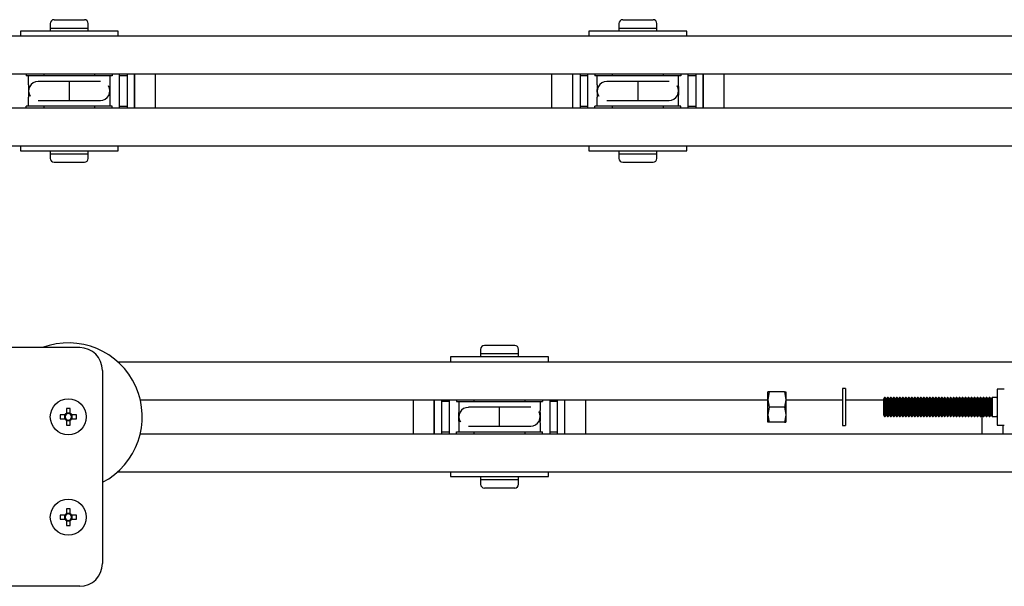
# Model space of a CAD drawing. Units: millimetres. Extents: x 603 to 11868, y 2888 to 7172.
# Drawn here: x 5987 to 6247, y 3709 to 3859 of the extents above; entities that cross this region are included whole.
import ezdxf

# ---------------------------------------------------------------- set-up
doc = ezdxf.new("R2010")
doc.units = ezdxf.units.MM
doc.header["$LTSCALE"] = 30

msp = doc.modelspace()

# ---------------------------------------------------------------- linework, layer by layer
at = {"color": 7, "linetype": 'Continuous', "lineweight": 25}
for p, q in [((5995.21, 3857.87), (5995.21, 3856.67)), ((5996.21, 3858.87), (6004.21, 3858.87)), ((6005.21, 3856.67), (6005.21, 3857.87)), ((6145.21, 3857.87), (6145.21, 3856.67)), ((6146.21, 3858.87), (6154.21, 3858.87)), ((6155.21, 3856.67), (6155.21, 3857.87)), ((5978.96, 3854.57), (6309.96, 3854.57)), ((5987.31, 3855.87), (5987.31, 3854.57)), ((6013.11, 3855.87), (5987.31, 3855.87)), ((5995.21, 3856.67), (5995.21, 3855.87)), ((5995.21, 3856.67), (6005.21, 3856.67)), ((6005.21, 3855.87), (6005.21, 3856.67)), ((6013.11, 3854.57), (6013.11, 3855.87)), ((6137.31, 3855.87), (6137.31, 3854.57)), ((6163.11, 3855.87), (6137.31, 3855.87)), ((6145.21, 3856.67), (6145.21, 3855.87)), ((6145.21, 3856.67), (6155.21, 3856.67)), ((6155.21, 3855.87), (6155.21, 3856.67)), ((6163.11, 3854.57), (6163.11, 3855.87)), ((4641.96, 3844.57), (6383.36, 3844.57)), ((5988.86, 3844.57), (5988.86, 3844.07)), ((5989.46, 3844.07), (5988.86, 3844.07)), ((6010.96, 3844.07), (5989.46, 3844.07)), ((5989.46, 3841.69), (5989.46, 3844.07)), ((5993.46, 3844.57), (5993.46, 3844.07)), ((6006.96, 3844.07), (6006.96, 3844.57)), ((6010.96, 3841.69), (6010.96, 3844.07)), ((6011.56, 3844.07), (6010.96, 3844.07)), ((6011.56, 3844.57), (6011.56, 3844.07)), ((6013.46, 3835.57), (6013.46, 3844.57)), ((6015.46, 3844.07), (6013.46, 3844.07)), ((6015.46, 3844.57), (6015.46, 3835.57)), ((6017.46, 3840.07), (6017.46, 3844.57)), ((6017.46, 3844.57), (6017.46, 3835.57)), ((6022.96, 3840.07), (6022.96, 3844.57)), ((6127.46, 3844.57), (6127.46, 3835.57)), ((6132.96, 3844.57), (6132.96, 3835.57)), ((6134.96, 3844.57), (6134.96, 3835.57)), ((6136.96, 3844.07), (6134.96, 3844.07)), ((6136.96, 3835.57), (6136.96, 3844.57)), ((6138.86, 3844.57), (6138.86, 3844.07)), ((6139.46, 3844.07), (6138.86, 3844.07)), ((6160.96, 3844.07), (6139.46, 3844.07)), ((6139.46, 3841.69), (6139.46, 3844.07)), ((6143.46, 3844.57), (6143.46, 3844.07)), ((6156.96, 3844.07), (6156.96, 3844.57)), ((6160.96, 3841.69), (6160.96, 3844.07)), ((6161.56, 3844.07), (6160.96, 3844.07)), ((6161.56, 3844.57), (6161.56, 3844.07)), ((6163.46, 3835.57), (6163.46, 3844.57)), ((6165.46, 3844.07), (6163.46, 3844.07)), ((6165.46, 3844.57), (6165.46, 3835.57)), ((6167.46, 3840.07), (6167.46, 3844.57)), ((6167.46, 3844.57), (6167.46, 3835.57)), ((6172.96, 3840.07), (6172.96, 3844.57)), ((5992.71, 3842.57), (5991.99, 3842.57)), ((6000.21, 3842.57), (5992.71, 3842.57)), ((6007.7, 3842.57), (6000.21, 3842.57)), ((6000.21, 3842.57), (6000.21, 3837.57)), ((6008.43, 3842.57), (6007.7, 3842.57)), ((6142.71, 3842.57), (6141.99, 3842.57)), ((6150.21, 3842.57), (6142.71, 3842.57)), ((6157.7, 3842.57), (6150.21, 3842.57)), ((6150.21, 3842.57), (6150.21, 3837.57)), ((6158.43, 3842.57), (6157.7, 3842.57)), ((6017.46, 3835.57), (6017.46, 3840.07)), ((6022.96, 3835.57), (6022.96, 3840.07)), ((6167.46, 3835.57), (6167.46, 3840.07)), ((6172.96, 3835.57), (6172.96, 3840.07)), ((5989.46, 3836.07), (5989.46, 3838.46)), ((5991.99, 3837.57), (5992.71, 3837.57)), ((5992.71, 3837.57), (6000.21, 3837.57)), ((6000.21, 3837.57), (6007.7, 3837.57)), ((6007.7, 3837.57), (6008.43, 3837.57)), ((6010.96, 3836.07), (6010.96, 3838.46)), ((6139.46, 3836.07), (6139.46, 3838.46)), ((6141.99, 3837.57), (6142.71, 3837.57)), ((6142.71, 3837.57), (6150.21, 3837.57)), ((6150.21, 3837.57), (6157.7, 3837.57)), ((6157.7, 3837.57), (6158.43, 3837.57)), ((6160.96, 3836.07), (6160.96, 3838.46)), ((4641.96, 3835.57), (6383.36, 3835.57)), ((5988.86, 3835.57), (5988.86, 3836.07)), ((5989.46, 3836.07), (5988.86, 3836.07)), ((6010.96, 3836.07), (5989.46, 3836.07)), ((5993.46, 3836.07), (5993.46, 3835.57)), ((6006.96, 3835.57), (6006.96, 3836.07)), ((6011.56, 3836.07), (6010.96, 3836.07)), ((6011.56, 3835.57), (6011.56, 3836.07)), ((6013.46, 3836.07), (6015.46, 3836.07)), ((6134.96, 3836.07), (6136.96, 3836.07)), ((6138.86, 3835.57), (6138.86, 3836.07)), ((6139.46, 3836.07), (6138.86, 3836.07)), ((6160.96, 3836.07), (6139.46, 3836.07)), ((6143.46, 3836.07), (6143.46, 3835.57)), ((6156.96, 3835.57), (6156.96, 3836.07)), ((6161.56, 3836.07), (6160.96, 3836.07)), ((6161.56, 3835.57), (6161.56, 3836.07)), ((6163.46, 3836.07), (6165.46, 3836.07)), ((5978.96, 3825.57), (6309.96, 3825.57)), ((5987.31, 3825.57), (5987.31, 3824.27)), ((5987.31, 3824.27), (6000.21, 3824.27)), ((5995.21, 3824.27), (5995.21, 3823.47)), ((5995.21, 3823.47), (5995.21, 3822.27)), ((5995.21, 3823.47), (6005.21, 3823.47)), ((6000.21, 3824.27), (6013.11, 3824.27)), ((6005.21, 3823.47), (6005.21, 3824.27)), ((6005.21, 3822.27), (6005.21, 3823.47)), ((6013.11, 3824.27), (6013.11, 3825.57)), ((6137.31, 3825.57), (6137.31, 3824.27)), ((6137.31, 3824.27), (6150.21, 3824.27)), ((6145.21, 3824.27), (6145.21, 3823.47)), ((6145.21, 3823.47), (6145.21, 3822.27)), ((6145.21, 3823.47), (6155.21, 3823.47)), ((6150.21, 3824.27), (6163.11, 3824.27)), ((6155.21, 3823.47), (6155.21, 3824.27)), ((6155.21, 3822.27), (6155.21, 3823.47)), ((6163.11, 3824.27), (6163.11, 3825.57)), ((5996.21, 3821.27), (6004.21, 3821.27)), ((6146.21, 3821.27), (6154.21, 3821.27)), ((6002.96, 3772.32), (5982.96, 3772.32)), ((6108.71, 3771.87), (6108.71, 3770.67)), ((6117.71, 3772.87), (6109.71, 3772.87)), ((6118.71, 3770.67), (6118.71, 3771.87)), ((6100.81, 3769.87), (6100.81, 3768.57)), ((6113.71, 3769.87), (6100.81, 3769.87)), ((6108.71, 3770.67), (6108.71, 3769.87)), ((6118.71, 3770.67), (6108.71, 3770.67)), ((6126.61, 3769.87), (6113.71, 3769.87)), ((6118.71, 3769.87), (6118.71, 3770.67)), ((6126.61, 3768.57), (6126.61, 3769.87)), ((6008.96, 3766.32), (6008.96, 3715.32)), ((6013, 3768.57), (6307.96, 3768.57)), ((6204.96, 3761.55), (6204.21, 3761.55)), ((6204.21, 3761.55), (6204.21, 3751.75)), ((6204.96, 3761.55), (6204.96, 3751.75)), ((6246.87, 3761.4), (6244.96, 3761.4)), ((6244.96, 3761.4), (6244.96, 3751.9)), ((6018.93, 3758.57), (6184.51, 3758.57)), ((6090.96, 3758.57), (6090.96, 3754.07)), ((6096.46, 3758.57), (6096.46, 3754.07)), ((6096.46, 3749.57), (6096.46, 3758.57)), ((6098.46, 3749.57), (6098.46, 3758.57)), ((6100.46, 3758.57), (6100.46, 3749.57)), ((6102.36, 3758.57), (6102.36, 3758.07)), ((6106.96, 3758.57), (6106.96, 3758.07)), ((6120.46, 3758.07), (6120.46, 3758.57)), ((6125.06, 3758.57), (6125.06, 3758.07)), ((6126.96, 3758.57), (6126.96, 3749.57)), ((6128.96, 3749.57), (6128.96, 3758.57)), ((6130.96, 3749.57), (6130.96, 3758.57)), ((6136.46, 3749.57), (6136.46, 3758.57)), ((6184.87, 3760.65), (6184.51, 3758.65)), ((6184.87, 3760.65), (6184.51, 3760.65)), ((6184.51, 3758.65), (6184.51, 3760.65)), ((6184.51, 3754.65), (6184.51, 3758.65)), ((6188.85, 3760.65), (6184.87, 3760.65)), ((6188.85, 3760.65), (6189.21, 3758.65)), ((6188.85, 3760.65), (6189.21, 3760.65)), ((6189.21, 3760.65), (6189.21, 3758.65)), ((6189.21, 3758.65), (6189.21, 3754.65)), ((6189.21, 3758.57), (6204.21, 3758.57)), ((6204.96, 3758.57), (6214.96, 3758.57)), ((6215.27, 3759.15), (6214.96, 3758.71)), ((6214.96, 3758.71), (6214.96, 3756.65)), ((6215.44, 3759.15), (6215.27, 3759.15)), ((6215.27, 3759.15), (6215.27, 3756.65)), ((6215.75, 3758.71), (6215.44, 3759.15)), ((6215.44, 3759.15), (6215.44, 3756.65)), ((6216.06, 3759.15), (6215.75, 3758.71)), ((6215.75, 3758.71), (6215.75, 3756.65)), ((6216.23, 3759.15), (6216.06, 3759.15)), ((6216.06, 3759.15), (6216.06, 3756.65)), ((6216.54, 3758.71), (6216.23, 3759.15)), ((6216.23, 3759.15), (6216.23, 3756.65)), ((6216.85, 3759.15), (6216.54, 3758.71)), ((6216.54, 3758.71), (6216.54, 3756.65)), ((6217.01, 3759.15), (6216.85, 3759.15)), ((6216.85, 3759.15), (6216.85, 3756.65)), ((6217.33, 3758.71), (6217.01, 3759.15)), ((6217.01, 3759.15), (6217.01, 3756.65)), ((6217.64, 3759.15), (6217.33, 3758.71)), ((6217.33, 3758.71), (6217.33, 3756.65)), ((6217.8, 3759.15), (6217.64, 3759.15)), ((6217.64, 3759.15), (6217.64, 3756.65)), ((6218.11, 3758.71), (6217.8, 3759.15)), ((6217.8, 3759.15), (6217.8, 3756.65)), ((6218.43, 3759.15), (6218.11, 3758.71)), ((6218.11, 3758.71), (6218.11, 3756.65)), ((6218.59, 3759.15), (6218.43, 3759.15)), ((6218.43, 3759.15), (6218.43, 3756.65)), ((6218.9, 3758.71), (6218.59, 3759.15)), ((6218.59, 3759.15), (6218.59, 3756.65)), ((6219.22, 3759.15), (6218.9, 3758.71)), ((6218.9, 3758.71), (6218.9, 3756.65)), ((6219.38, 3759.15), (6219.22, 3759.15)), ((6219.22, 3759.15), (6219.22, 3756.65)), ((6219.69, 3758.71), (6219.38, 3759.15)), ((6219.38, 3759.15), (6219.38, 3756.65)), ((6220, 3759.15), (6219.69, 3758.71)), ((6219.69, 3758.71), (6219.69, 3756.65)), ((6220.17, 3759.15), (6220, 3759.15)), ((6220, 3759.15), (6220, 3756.65)), ((6220.48, 3758.71), (6220.17, 3759.15)), ((6220.17, 3759.15), (6220.17, 3756.65)), ((6220.79, 3759.15), (6220.48, 3758.71)), ((6220.48, 3758.71), (6220.48, 3756.65)), ((6220.96, 3759.15), (6220.79, 3759.15)), ((6220.79, 3759.15), (6220.79, 3756.65)), ((6221.27, 3758.71), (6220.96, 3759.15)), ((6220.96, 3759.15), (6220.96, 3756.65)), ((6221.58, 3759.15), (6221.27, 3758.71)), ((6221.27, 3758.71), (6221.27, 3756.65)), ((6221.75, 3759.15), (6221.58, 3759.15)), ((6221.58, 3759.15), (6221.58, 3756.65)), ((6222.06, 3758.71), (6221.75, 3759.15)), ((6221.75, 3759.15), (6221.75, 3756.65)), ((6222.37, 3759.15), (6222.06, 3758.71)), ((6222.06, 3758.71), (6222.06, 3756.65)), ((6222.54, 3759.15), (6222.37, 3759.15)), ((6222.37, 3759.15), (6222.37, 3756.65)), ((6222.85, 3758.71), (6222.54, 3759.15)), ((6222.54, 3759.15), (6222.54, 3756.65)), ((6223.16, 3759.15), (6222.85, 3758.71)), ((6222.85, 3758.71), (6222.85, 3756.65)), ((6223.33, 3759.15), (6223.16, 3759.15)), ((6223.16, 3759.15), (6223.16, 3756.65)), ((6223.64, 3758.71), (6223.33, 3759.15)), ((6223.33, 3759.15), (6223.33, 3756.65)), ((6223.95, 3759.15), (6223.64, 3758.71)), ((6223.64, 3758.71), (6223.64, 3756.65)), ((6224.11, 3759.15), (6223.95, 3759.15)), ((6223.95, 3759.15), (6223.95, 3756.65)), ((6224.43, 3758.71), (6224.11, 3759.15)), ((6224.11, 3759.15), (6224.11, 3756.65)), ((6224.74, 3759.15), (6224.43, 3758.71)), ((6224.43, 3758.71), (6224.43, 3756.65)), ((6224.9, 3759.15), (6224.74, 3759.15)), ((6224.74, 3759.15), (6224.74, 3756.65)), ((6225.21, 3758.71), (6224.9, 3759.15)), ((6224.9, 3759.15), (6224.9, 3756.65)), ((6225.53, 3759.15), (6225.21, 3758.71)), ((6225.21, 3758.71), (6225.21, 3756.65)), ((6225.69, 3759.15), (6225.53, 3759.15)), ((6225.53, 3759.15), (6225.53, 3756.65)), ((6226, 3758.71), (6225.69, 3759.15)), ((6225.69, 3759.15), (6225.69, 3756.65)), ((6226.32, 3759.15), (6226, 3758.71)), ((6226, 3758.71), (6226, 3756.65)), ((6226.48, 3759.15), (6226.32, 3759.15)), ((6226.32, 3759.15), (6226.32, 3756.65)), ((6226.79, 3758.71), (6226.48, 3759.15)), ((6226.48, 3759.15), (6226.48, 3756.65)), ((6227.1, 3759.15), (6226.79, 3758.71)), ((6226.79, 3758.71), (6226.79, 3756.65)), ((6227.27, 3759.15), (6227.1, 3759.15)), ((6227.1, 3759.15), (6227.1, 3756.65)), ((6227.58, 3758.71), (6227.27, 3759.15)), ((6227.27, 3759.15), (6227.27, 3756.65)), ((6227.89, 3759.15), (6227.58, 3758.71)), ((6227.58, 3758.71), (6227.58, 3756.65)), ((6228.06, 3759.15), (6227.89, 3759.15)), ((6227.89, 3759.15), (6227.89, 3756.65)), ((6228.37, 3758.71), (6228.06, 3759.15)), ((6228.06, 3759.15), (6228.06, 3756.65)), ((6228.68, 3759.15), (6228.37, 3758.71)), ((6228.37, 3758.71), (6228.37, 3756.65)), ((6228.85, 3759.15), (6228.68, 3759.15)), ((6228.68, 3759.15), (6228.68, 3756.65)), ((6229.16, 3758.71), (6228.85, 3759.15)), ((6228.85, 3759.15), (6228.85, 3756.65)), ((6229.47, 3759.15), (6229.16, 3758.71)), ((6229.16, 3758.71), (6229.16, 3756.65)), ((6229.64, 3759.15), (6229.47, 3759.15)), ((6229.47, 3759.15), (6229.47, 3756.65)), ((6229.95, 3758.71), (6229.64, 3759.15)), ((6229.64, 3759.15), (6229.64, 3756.65)), ((6230.26, 3759.15), (6229.95, 3758.71)), ((6229.95, 3758.71), (6229.95, 3756.65)), ((6230.43, 3759.15), (6230.26, 3759.15)), ((6230.26, 3759.15), (6230.26, 3756.65)), ((6230.74, 3758.71), (6230.43, 3759.15)), ((6230.43, 3759.15), (6230.43, 3756.65)), ((6231.05, 3759.15), (6230.74, 3758.71)), ((6230.74, 3758.71), (6230.74, 3756.65)), ((6231.21, 3759.15), (6231.05, 3759.15)), ((6231.05, 3759.15), (6231.05, 3756.65)), ((6231.53, 3758.71), (6231.21, 3759.15)), ((6231.21, 3759.15), (6231.21, 3756.65)), ((6231.84, 3759.15), (6231.53, 3758.71)), ((6231.53, 3758.71), (6231.53, 3756.65)), ((6232, 3759.15), (6231.84, 3759.15)), ((6231.84, 3759.15), (6231.84, 3756.65)), ((6232.31, 3758.71), (6232, 3759.15)), ((6232, 3759.15), (6232, 3756.65)), ((6232.63, 3759.15), (6232.31, 3758.71)), ((6232.31, 3758.71), (6232.31, 3756.65)), ((6232.79, 3759.15), (6232.63, 3759.15)), ((6232.63, 3759.15), (6232.63, 3756.65)), ((6233.1, 3758.71), (6232.79, 3759.15)), ((6232.79, 3759.15), (6232.79, 3756.65)), ((6233.42, 3759.15), (6233.1, 3758.71)), ((6233.1, 3758.71), (6233.1, 3756.65)), ((6233.58, 3759.15), (6233.42, 3759.15)), ((6233.42, 3759.15), (6233.42, 3756.65)), ((6233.89, 3758.71), (6233.58, 3759.15)), ((6233.58, 3759.15), (6233.58, 3756.65)), ((6234.2, 3759.15), (6233.89, 3758.71)), ((6233.89, 3758.71), (6233.89, 3756.65)), ((6234.37, 3759.15), (6234.2, 3759.15)), ((6234.2, 3759.15), (6234.2, 3756.65)), ((6234.68, 3758.71), (6234.37, 3759.15)), ((6234.37, 3759.15), (6234.37, 3756.65)), ((6234.99, 3759.15), (6234.68, 3758.71)), ((6234.68, 3758.71), (6234.68, 3756.65)), ((6235.16, 3759.15), (6234.99, 3759.15)), ((6234.99, 3759.15), (6234.99, 3756.65)), ((6235.47, 3758.71), (6235.16, 3759.15)), ((6235.16, 3759.15), (6235.16, 3756.65)), ((6235.78, 3759.15), (6235.47, 3758.71)), ((6235.47, 3758.71), (6235.47, 3756.65)), ((6235.95, 3759.15), (6235.78, 3759.15)), ((6235.78, 3759.15), (6235.78, 3756.65)), ((6236.26, 3758.71), (6235.95, 3759.15)), ((6235.95, 3759.15), (6235.95, 3756.65)), ((6236.57, 3759.15), (6236.26, 3758.71)), ((6236.26, 3758.71), (6236.26, 3756.65)), ((6236.74, 3759.15), (6236.57, 3759.15)), ((6236.57, 3759.15), (6236.57, 3756.65)), ((6237.05, 3758.71), (6236.74, 3759.15)), ((6236.74, 3759.15), (6236.74, 3756.65)), ((6237.36, 3759.15), (6237.05, 3758.71)), ((6237.05, 3758.71), (6237.05, 3756.65)), ((6237.53, 3759.15), (6237.36, 3759.15)), ((6237.36, 3759.15), (6237.36, 3756.65)), ((6237.84, 3758.71), (6237.53, 3759.15)), ((6237.53, 3759.15), (6237.53, 3756.65)), ((6238.15, 3759.15), (6237.84, 3758.71)), ((6237.84, 3758.71), (6237.84, 3756.65)), ((6238.31, 3759.15), (6238.15, 3759.15)), ((6238.15, 3759.15), (6238.15, 3756.65)), ((6238.63, 3758.71), (6238.31, 3759.15)), ((6238.31, 3759.15), (6238.31, 3756.65)), ((6238.94, 3759.15), (6238.63, 3758.71)), ((6238.63, 3758.71), (6238.63, 3756.65)), ((6239.1, 3759.15), (6238.94, 3759.15)), ((6238.94, 3759.15), (6238.94, 3756.65)), ((6239.41, 3758.71), (6239.1, 3759.15)), ((6239.1, 3759.15), (6239.1, 3756.65)), ((6239.73, 3759.15), (6239.41, 3758.71)), ((6239.41, 3758.71), (6239.41, 3756.65)), ((6239.89, 3759.15), (6239.73, 3759.15)), ((6239.73, 3759.15), (6239.73, 3756.65)), ((6240.2, 3758.71), (6239.89, 3759.15)), ((6239.89, 3759.15), (6239.89, 3756.65)), ((6240.52, 3759.15), (6240.2, 3758.71)), ((6240.2, 3758.71), (6240.2, 3756.65)), ((6240.68, 3759.15), (6240.52, 3759.15)), ((6240.52, 3759.15), (6240.52, 3756.65)), ((6240.99, 3758.71), (6240.68, 3759.15)), ((6240.68, 3759.15), (6240.68, 3756.65)), ((6241.3, 3759.15), (6240.99, 3758.71)), ((6240.99, 3758.71), (6240.99, 3756.65)), ((6241.47, 3759.15), (6241.3, 3759.15)), ((6241.3, 3759.15), (6241.3, 3756.65)), ((6241.78, 3758.71), (6241.47, 3759.15)), ((6241.47, 3759.15), (6241.47, 3756.65)), ((6242.09, 3759.15), (6241.78, 3758.71)), ((6241.78, 3758.71), (6241.78, 3756.65)), ((6242.26, 3759.15), (6242.09, 3759.15)), ((6242.09, 3759.15), (6242.09, 3756.65)), ((6242.57, 3758.71), (6242.26, 3759.15)), ((6242.26, 3759.15), (6242.26, 3756.65)), ((6242.88, 3759.15), (6242.57, 3758.71)), ((6242.57, 3758.71), (6242.57, 3756.65)), ((6243.05, 3759.15), (6242.88, 3759.15)), ((6242.88, 3759.15), (6242.88, 3756.65)), ((6243.36, 3758.71), (6243.05, 3759.15)), ((6243.05, 3759.15), (6243.05, 3756.65)), ((6243.67, 3759.15), (6243.36, 3758.71)), ((6243.36, 3758.71), (6243.36, 3756.65)), ((6244.76, 3759.15), (6243.67, 3759.15)), ((6243.67, 3759.15), (6243.67, 3756.65)), ((5999.44, 3756.26), (5999.44, 3754.98)), ((6000.47, 3754.98), (6000.47, 3756.26)), ((6100.46, 3758.07), (6098.46, 3758.07)), ((6102.36, 3758.07), (6102.96, 3758.07)), ((6102.96, 3758.07), (6124.46, 3758.07)), ((6102.96, 3758.07), (6102.96, 3755.69)), ((6106.21, 3756.57), (6105.49, 3756.57)), ((6113.71, 3756.57), (6106.21, 3756.57)), ((6121.2, 3756.57), (6113.71, 3756.57)), ((6113.71, 3751.57), (6113.71, 3756.57)), ((6121.93, 3756.57), (6121.2, 3756.57)), ((6124.46, 3758.07), (6124.46, 3755.69)), ((6124.46, 3758.07), (6125.06, 3758.07)), ((6128.96, 3758.07), (6126.96, 3758.07)), ((6184.87, 3756.65), (6184.51, 3754.65)), ((6188.85, 3756.65), (6184.87, 3756.65)), ((6188.85, 3756.65), (6189.21, 3754.65)), ((6214.96, 3756.65), (6214.96, 3754.6)), ((6215.27, 3756.65), (6215.27, 3754.15)), ((6215.44, 3756.65), (6215.44, 3754.15)), ((6215.75, 3756.65), (6215.75, 3754.6)), ((6216.06, 3756.65), (6216.06, 3754.15)), ((6216.23, 3756.65), (6216.23, 3754.15)), ((6216.54, 3756.65), (6216.54, 3754.6)), ((6216.85, 3756.65), (6216.85, 3754.15)), ((6217.01, 3756.65), (6217.01, 3754.15)), ((6217.33, 3756.65), (6217.33, 3754.6)), ((6217.64, 3756.65), (6217.64, 3754.15)), ((6217.8, 3756.65), (6217.8, 3754.15)), ((6218.11, 3756.65), (6218.11, 3754.6)), ((6218.43, 3756.65), (6218.43, 3754.15)), ((6218.59, 3756.65), (6218.59, 3754.15)), ((6218.9, 3756.65), (6218.9, 3754.6)), ((6219.22, 3756.65), (6219.22, 3754.15)), ((6219.38, 3756.65), (6219.38, 3754.15)), ((6219.69, 3756.65), (6219.69, 3754.6)), ((6220, 3756.65), (6220, 3754.15)), ((6220.17, 3756.65), (6220.17, 3754.15)), ((6220.48, 3756.65), (6220.48, 3754.6)), ((6220.79, 3756.65), (6220.79, 3754.15)), ((6220.96, 3756.65), (6220.96, 3754.15)), ((6221.27, 3756.65), (6221.27, 3754.6)), ((6221.58, 3756.65), (6221.58, 3754.15)), ((6221.75, 3756.65), (6221.75, 3754.15)), ((6222.06, 3756.65), (6222.06, 3754.6)), ((6222.37, 3756.65), (6222.37, 3754.15)), ((6222.54, 3756.65), (6222.54, 3754.15)), ((6222.85, 3756.65), (6222.85, 3754.6)), ((6223.16, 3756.65), (6223.16, 3754.15)), ((6223.33, 3756.65), (6223.33, 3754.15)), ((6223.64, 3756.65), (6223.64, 3754.6)), ((6223.95, 3756.65), (6223.95, 3754.15)), ((6224.11, 3756.65), (6224.11, 3754.15)), ((6224.43, 3756.65), (6224.43, 3754.6)), ((6224.74, 3756.65), (6224.74, 3754.15)), ((6224.9, 3756.65), (6224.9, 3754.15)), ((6225.21, 3756.65), (6225.21, 3754.6)), ((6225.53, 3756.65), (6225.53, 3754.15)), ((6225.69, 3756.65), (6225.69, 3754.15)), ((6226, 3756.65), (6226, 3754.6)), ((6226.32, 3756.65), (6226.32, 3754.15)), ((6226.48, 3756.65), (6226.48, 3754.15)), ((6226.79, 3756.65), (6226.79, 3754.6)), ((6227.1, 3756.65), (6227.1, 3754.15)), ((6227.27, 3756.65), (6227.27, 3754.15)), ((6227.58, 3756.65), (6227.58, 3754.6)), ((6227.89, 3756.65), (6227.89, 3754.15)), ((6228.06, 3756.65), (6228.06, 3754.15)), ((6228.37, 3756.65), (6228.37, 3754.6)), ((6228.68, 3756.65), (6228.68, 3754.15)), ((6228.85, 3756.65), (6228.85, 3754.15)), ((6229.16, 3756.65), (6229.16, 3754.6)), ((6229.47, 3756.65), (6229.47, 3754.15)), ((6229.64, 3756.65), (6229.64, 3754.15)), ((6229.95, 3756.65), (6229.95, 3754.6)), ((6230.26, 3756.65), (6230.26, 3754.15)), ((6230.43, 3756.65), (6230.43, 3754.15)), ((6230.74, 3756.65), (6230.74, 3754.6)), ((6231.05, 3756.65), (6231.05, 3754.15)), ((6231.21, 3756.65), (6231.21, 3754.15)), ((6231.53, 3756.65), (6231.53, 3754.6)), ((6231.84, 3756.65), (6231.84, 3754.15)), ((6232, 3756.65), (6232, 3754.15)), ((6232.31, 3756.65), (6232.31, 3754.6)), ((6232.63, 3756.65), (6232.63, 3754.15)), ((6232.79, 3756.65), (6232.79, 3754.15)), ((6233.1, 3756.65), (6233.1, 3754.6)), ((6233.42, 3756.65), (6233.42, 3754.15)), ((6233.58, 3756.65), (6233.58, 3754.15)), ((6233.89, 3756.65), (6233.89, 3754.6)), ((6234.2, 3756.65), (6234.2, 3754.15)), ((6234.37, 3756.65), (6234.37, 3754.15)), ((6234.68, 3756.65), (6234.68, 3754.6)), ((6234.99, 3756.65), (6234.99, 3754.15)), ((6235.16, 3756.65), (6235.16, 3754.15)), ((6235.47, 3756.65), (6235.47, 3754.6)), ((6235.78, 3756.65), (6235.78, 3754.15)), ((6235.95, 3756.65), (6235.95, 3754.15)), ((6236.26, 3756.65), (6236.26, 3754.6)), ((6236.57, 3756.65), (6236.57, 3754.15)), ((6236.74, 3756.65), (6236.74, 3754.15)), ((6237.05, 3756.65), (6237.05, 3754.6)), ((6237.36, 3756.65), (6237.36, 3754.15)), ((6237.53, 3756.65), (6237.53, 3754.15)), ((6237.84, 3756.65), (6237.84, 3754.6)), ((6238.15, 3756.65), (6238.15, 3754.15)), ((6238.31, 3756.65), (6238.31, 3754.15)), ((6238.63, 3756.65), (6238.63, 3754.6)), ((6238.94, 3756.65), (6238.94, 3754.15)), ((6239.1, 3756.65), (6239.1, 3754.15)), ((6239.41, 3756.65), (6239.41, 3754.6)), ((6239.73, 3756.65), (6239.73, 3754.15)), ((6239.89, 3756.65), (6239.89, 3754.15)), ((6240.2, 3756.65), (6240.2, 3754.6)), ((6240.52, 3756.65), (6240.52, 3754.15)), ((6240.68, 3756.65), (6240.68, 3754.15)), ((6240.99, 3756.65), (6240.99, 3754.6)), ((6241.3, 3756.65), (6241.3, 3754.15)), ((6241.47, 3756.65), (6241.47, 3754.15)), ((6241.78, 3756.65), (6241.78, 3754.6)), ((6242.09, 3756.65), (6242.09, 3754.15)), ((6242.26, 3756.65), (6242.26, 3754.15)), ((6242.57, 3756.65), (6242.57, 3754.6)), ((6242.88, 3756.65), (6242.88, 3754.15)), ((6243.05, 3756.65), (6243.05, 3754.15)), ((6243.36, 3756.65), (6243.36, 3754.6)), ((6243.67, 3756.65), (6243.67, 3754.15)), ((5999.06, 3754.59), (5997.77, 3754.59)), ((5997.77, 3753.56), (5999.06, 3753.56)), ((5998.98, 3754.59), (5998.98, 3753.56)), ((6000.47, 3755.06), (5999.44, 3755.06)), ((5999.44, 3753.17), (5999.44, 3751.88)), ((6000.47, 3751.88), (6000.47, 3753.17)), ((6002.15, 3754.59), (6000.86, 3754.59)), ((6000.86, 3753.56), (6002.15, 3753.56)), ((6000.94, 3753.56), (6000.94, 3754.59)), ((6090.96, 3754.07), (6090.96, 3749.57)), ((6096.46, 3754.07), (6096.46, 3749.57)), ((6184.51, 3752.65), (6184.51, 3754.65)), ((6189.21, 3754.65), (6189.21, 3752.65)), ((6214.96, 3754.6), (6215.27, 3754.15)), ((6215.27, 3754.15), (6215.44, 3754.15)), ((6215.44, 3754.15), (6215.75, 3754.6)), ((6215.75, 3754.6), (6216.06, 3754.15)), ((6216.06, 3754.15), (6216.23, 3754.15)), ((6216.23, 3754.15), (6216.54, 3754.6)), ((6216.54, 3754.6), (6216.85, 3754.15)), ((6216.85, 3754.15), (6217.01, 3754.15)), ((6217.01, 3754.15), (6217.33, 3754.6)), ((6217.33, 3754.6), (6217.64, 3754.15)), ((6217.64, 3754.15), (6217.8, 3754.15)), ((6217.8, 3754.15), (6218.11, 3754.6)), ((6218.11, 3754.6), (6218.43, 3754.15)), ((6218.43, 3754.15), (6218.59, 3754.15)), ((6218.59, 3754.15), (6218.9, 3754.6)), ((6218.9, 3754.6), (6219.22, 3754.15)), ((6219.22, 3754.15), (6219.38, 3754.15)), ((6219.38, 3754.15), (6219.69, 3754.6)), ((6219.69, 3754.6), (6220, 3754.15)), ((6220, 3754.15), (6220.17, 3754.15)), ((6220.17, 3754.15), (6220.48, 3754.6)), ((6220.48, 3754.6), (6220.79, 3754.15)), ((6220.79, 3754.15), (6220.96, 3754.15)), ((6220.96, 3754.15), (6221.27, 3754.6)), ((6221.27, 3754.6), (6221.58, 3754.15)), ((6221.58, 3754.15), (6221.75, 3754.15)), ((6221.75, 3754.15), (6222.06, 3754.6)), ((6222.06, 3754.6), (6222.37, 3754.15)), ((6222.37, 3754.15), (6222.54, 3754.15)), ((6222.54, 3754.15), (6222.85, 3754.6)), ((6222.85, 3754.6), (6223.16, 3754.15)), ((6223.16, 3754.15), (6223.33, 3754.15)), ((6223.33, 3754.15), (6223.64, 3754.6)), ((6223.64, 3754.6), (6223.95, 3754.15)), ((6223.95, 3754.15), (6224.11, 3754.15)), ((6224.11, 3754.15), (6224.43, 3754.6)), ((6224.43, 3754.6), (6224.74, 3754.15)), ((6224.74, 3754.15), (6224.9, 3754.15)), ((6224.9, 3754.15), (6225.21, 3754.6)), ((6225.21, 3754.6), (6225.53, 3754.15)), ((6225.53, 3754.15), (6225.69, 3754.15)), ((6225.69, 3754.15), (6226, 3754.6)), ((6226, 3754.6), (6226.32, 3754.15)), ((6226.32, 3754.15), (6226.48, 3754.15)), ((6226.48, 3754.15), (6226.79, 3754.6)), ((6226.79, 3754.6), (6227.1, 3754.15)), ((6227.1, 3754.15), (6227.27, 3754.15)), ((6227.27, 3754.15), (6227.58, 3754.6)), ((6227.58, 3754.6), (6227.89, 3754.15)), ((6227.89, 3754.15), (6228.06, 3754.15)), ((6228.06, 3754.15), (6228.37, 3754.6)), ((6228.37, 3754.6), (6228.68, 3754.15)), ((6228.68, 3754.15), (6228.85, 3754.15)), ((6228.85, 3754.15), (6229.16, 3754.6)), ((6229.16, 3754.6), (6229.47, 3754.15)), ((6229.47, 3754.15), (6229.64, 3754.15)), ((6229.64, 3754.15), (6229.95, 3754.6)), ((6229.95, 3754.6), (6230.26, 3754.15)), ((6230.26, 3754.15), (6230.43, 3754.15)), ((6230.43, 3754.15), (6230.74, 3754.6)), ((6230.74, 3754.6), (6231.05, 3754.15)), ((6231.05, 3754.15), (6231.21, 3754.15)), ((6231.21, 3754.15), (6231.53, 3754.6)), ((6231.53, 3754.6), (6231.84, 3754.15)), ((6231.84, 3754.15), (6232, 3754.15)), ((6232, 3754.15), (6232.31, 3754.6)), ((6232.31, 3754.6), (6232.63, 3754.15)), ((6232.63, 3754.15), (6232.79, 3754.15)), ((6232.79, 3754.15), (6233.1, 3754.6)), ((6233.1, 3754.6), (6233.42, 3754.15)), ((6233.42, 3754.15), (6233.58, 3754.15)), ((6233.58, 3754.15), (6233.89, 3754.6)), ((6233.89, 3754.6), (6234.2, 3754.15)), ((6234.2, 3754.15), (6234.37, 3754.15)), ((6234.37, 3754.15), (6234.68, 3754.6)), ((6234.68, 3754.6), (6234.99, 3754.15)), ((6234.99, 3754.15), (6235.16, 3754.15)), ((6235.16, 3754.15), (6235.47, 3754.6)), ((6235.47, 3754.6), (6235.78, 3754.15)), ((6235.78, 3754.15), (6235.95, 3754.15)), ((6235.95, 3754.15), (6236.26, 3754.6)), ((6236.26, 3754.6), (6236.57, 3754.15)), ((6236.57, 3754.15), (6236.74, 3754.15)), ((6236.74, 3754.15), (6237.05, 3754.6)), ((6237.05, 3754.6), (6237.36, 3754.15)), ((6237.36, 3754.15), (6237.53, 3754.15)), ((6237.53, 3754.15), (6237.84, 3754.6)), ((6237.84, 3754.6), (6238.15, 3754.15)), ((6238.15, 3754.15), (6238.31, 3754.15)), ((6238.31, 3754.15), (6238.63, 3754.6)), ((6238.63, 3754.6), (6238.94, 3754.15)), ((6238.94, 3754.15), (6239.1, 3754.15)), ((6239.1, 3754.15), (6239.41, 3754.6)), ((6239.41, 3754.6), (6239.73, 3754.15)), ((6239.73, 3754.15), (6239.89, 3754.15)), ((6239.89, 3754.15), (6240.2, 3754.6)), ((6240.2, 3754.6), (6240.52, 3754.15)), ((6240.52, 3754.15), (6240.68, 3754.15)), ((6240.68, 3754.15), (6240.99, 3754.6)), ((6240.96, 3754.55), (6240.96, 3749.57)), ((6240.99, 3754.6), (6241.3, 3754.15)), ((6241.3, 3754.15), (6241.47, 3754.15)), ((6241.47, 3754.15), (6241.78, 3754.6)), ((6241.78, 3754.6), (6242.09, 3754.15)), ((6242.09, 3754.15), (6242.26, 3754.15)), ((6242.26, 3754.15), (6242.57, 3754.6)), ((6242.57, 3754.6), (6242.88, 3754.15)), ((6242.88, 3754.15), (6243.05, 3754.15)), ((6243.05, 3754.15), (6243.36, 3754.6)), ((6243.36, 3754.6), (6243.67, 3754.15)), ((6243.67, 3754.15), (6244.76, 3754.15)), ((5999.44, 3753.09), (6000.47, 3753.09)), ((6102.96, 3752.46), (6102.96, 3750.07)), ((6105.49, 3751.57), (6106.21, 3751.57)), ((6106.21, 3751.57), (6113.71, 3751.57)), ((6113.71, 3751.57), (6121.2, 3751.57)), ((6121.2, 3751.57), (6121.93, 3751.57)), ((6124.46, 3752.46), (6124.46, 3750.07)), ((6184.87, 3752.65), (6184.51, 3752.65)), ((6188.85, 3752.65), (6184.87, 3752.65)), ((6188.85, 3752.65), (6189.21, 3752.65)), ((6204.21, 3751.75), (6204.96, 3751.75)), ((6244.96, 3751.9), (6246.87, 3751.9)), ((6246.46, 3751.9), (6246.46, 3749.57)), ((6018.93, 3749.57), (6478.96, 3749.57)), ((6098.46, 3750.07), (6100.46, 3750.07)), ((6102.36, 3749.57), (6102.36, 3750.07)), ((6102.36, 3750.07), (6102.96, 3750.07)), ((6102.96, 3750.07), (6124.46, 3750.07)), ((6106.96, 3750.07), (6106.96, 3749.57)), ((6120.46, 3749.57), (6120.46, 3750.07)), ((6124.46, 3750.07), (6125.06, 3750.07)), ((6125.06, 3749.57), (6125.06, 3750.07)), ((6126.96, 3750.07), (6128.96, 3750.07)), ((6013, 3739.57), (6307.96, 3739.57)), ((6100.81, 3739.57), (6100.81, 3738.27)), ((6100.81, 3738.27), (6126.61, 3738.27)), ((6108.71, 3738.27), (6108.71, 3737.47)), ((6118.71, 3737.47), (6118.71, 3738.27)), ((6126.61, 3738.27), (6126.61, 3739.57)), ((6108.71, 3737.47), (6108.71, 3736.27)), ((6118.71, 3737.47), (6108.71, 3737.47)), ((6117.71, 3735.27), (6109.71, 3735.27)), ((6118.71, 3736.27), (6118.71, 3737.47)), ((5999.44, 3729.76), (5999.44, 3728.48)), ((6000.47, 3728.48), (6000.47, 3729.76)), ((5999.06, 3728.09), (5997.77, 3728.09)), ((5998.98, 3728.09), (5998.98, 3727.06)), ((6000.47, 3728.56), (5999.44, 3728.56)), ((6002.15, 3728.09), (6000.86, 3728.09)), ((6000.94, 3727.06), (6000.94, 3728.09)), ((5997.77, 3727.06), (5999.06, 3727.06)), ((5999.44, 3726.67), (5999.44, 3725.38)), ((5999.44, 3726.59), (6000.47, 3726.59)), ((6000.47, 3725.38), (6000.47, 3726.67)), ((6000.86, 3727.06), (6002.15, 3727.06)), ((6002.96, 3709.32), (5982.96, 3709.32))]:
    msp.add_line(p, q, dxfattribs=at)
at = {"color": 7, "linetype": 'Continuous', "lineweight": 25, "flags": 128}
for points in [[(6184.51, 3758.65), (6184.51, 3758.51), (6184.87, 3756.65)], [(6189.21, 3758.65), (6189.21, 3758.51), (6188.85, 3756.65)], [(6184.51, 3754.65), (6184.51, 3754.51), (6184.87, 3752.65)], [(6189.21, 3754.65), (6189.21, 3754.51), (6188.85, 3752.65)]]:
    msp.add_lwpolyline(points, dxfattribs=at)
at = {"color": 7, "linetype": 'Continuous', "lineweight": 25}
for centre in [(5999.96, 3754.07), (5999.96, 3727.57)]:
    msp.add_circle(centre, 4.75, dxfattribs=at)
for centre, radius, start, end in [((5996.21, 3857.87), 1, 90, 180), ((6004.21, 3857.87), 1, 0, 90), ((6146.21, 3857.87), 1, 90, 180), ((6154.21, 3857.87), 1, 0, 90), ((6025.8, 3840.07), 36.38, 177.4546, 182.5454), ((5991.94, 3840.08), 2.46, 88.8191, 213.2447), ((6008.44, 3840.07), 2.49, 269.6885, 32.6644), ((5974.75, 3840.07), 36.25, 357.4454, 2.5546), ((6175.85, 3840.07), 36.43, 177.458, 182.542), ((6141.94, 3840.08), 2.46, 88.8201, 213.2438), ((6158.44, 3840.07), 2.49, 269.6912, 32.6644), ((6124.57, 3840.07), 36.43, 357.458, 2.542), ((5996.21, 3822.27), 1, 180, 270), ((6004.21, 3822.27), 1, 270, 0), ((6146.21, 3822.27), 1, 180, 270), ((6154.21, 3822.27), 1, 270, 0), ((5999.96, 3754.07), 19.5, 297.4864, 110.6264), ((6002.96, 3766.32), 6, 0, 90), ((6109.71, 3771.87), 1, 90, 180), ((6117.71, 3771.87), 1, 0, 90), ((6244.76, 3759.35), 0.2, 270, 0), ((5999.96, 3738.67), 17.61, 88.3238, 91.6762), ((6105.48, 3754.07), 2.49, 89.6875, 212.6681), ((6015.24, 3754.07), 17.47, 178.3111, 181.6889), ((5999.96, 3754.07), 1.04, 119.7494, 150.2506), ((5999.96, 3754.07), 1.04, 209.7494, 240.2506), ((5999.96, 3754.07), 0.851, 142.7589, 217.2411), ((5999.96, 3754.07), 0.851, 127.2411, 142.7589), ((5999.96, 3754.07), 0.851, 217.2411, 232.7589), ((5999.96, 3754.07), 0.851, 52.7589, 127.2411), ((5999.96, 3754.07), 0.851, 232.7589, 307.2411), ((5999.96, 3754.07), 1.04, 29.7494, 60.2506), ((5999.96, 3754.07), 0.851, 37.2411, 52.7589), ((5999.96, 3754.07), 1.04, 299.7494, 330.2506), ((5999.96, 3754.07), 0.851, 307.2411, 322.7589), ((5999.96, 3754.07), 0.851, 322.7589, 37.2411), ((5984.44, 3754.07), 17.72, 358.3346, 1.6654), ((6139.3, 3754.07), 36.38, 177.4546, 182.5454), ((6121.98, 3754.07), 2.46, 268.8224, 33.2414), ((6088.25, 3754.07), 36.25, 357.4454, 2.5546), ((6244.76, 3753.95), 0.2, 0, 90), ((5999.96, 3769.48), 17.61, 268.3238, 271.6762), ((6109.71, 3736.27), 1, 180, 270), ((6117.71, 3736.27), 1, 270, 0), ((5999.96, 3712.17), 17.6, 88.3236, 91.6764), ((6015.24, 3727.57), 17.47, 178.3111, 181.6889), ((5999.96, 3727.57), 1.04, 119.7494, 150.2506), ((5999.96, 3727.57), 0.851, 142.7589, 217.2411), ((5999.96, 3727.57), 0.851, 127.2411, 142.7589), ((5999.96, 3727.57), 0.851, 52.7589, 127.2411), ((5999.96, 3727.57), 1.04, 29.7494, 60.2506), ((5999.96, 3727.57), 0.851, 37.2411, 52.7589), ((5999.96, 3727.57), 0.851, 322.7589, 37.2411), ((5984.44, 3727.57), 17.72, 358.3346, 1.6654), ((5999.96, 3727.57), 1.04, 209.7494, 240.2506), ((5999.96, 3727.57), 0.851, 217.2411, 232.7589), ((5999.96, 3727.57), 0.851, 232.7589, 307.2411), ((5999.96, 3742.99), 17.61, 268.3241, 271.6759), ((5999.96, 3727.57), 1.04, 299.7494, 330.2506), ((5999.96, 3727.57), 0.851, 307.2411, 322.7589), ((6002.96, 3715.32), 6, 270, 0)]:
    msp.add_arc(centre, radius, start, end, dxfattribs=at)

doc.saveas('drawing.dxf')
